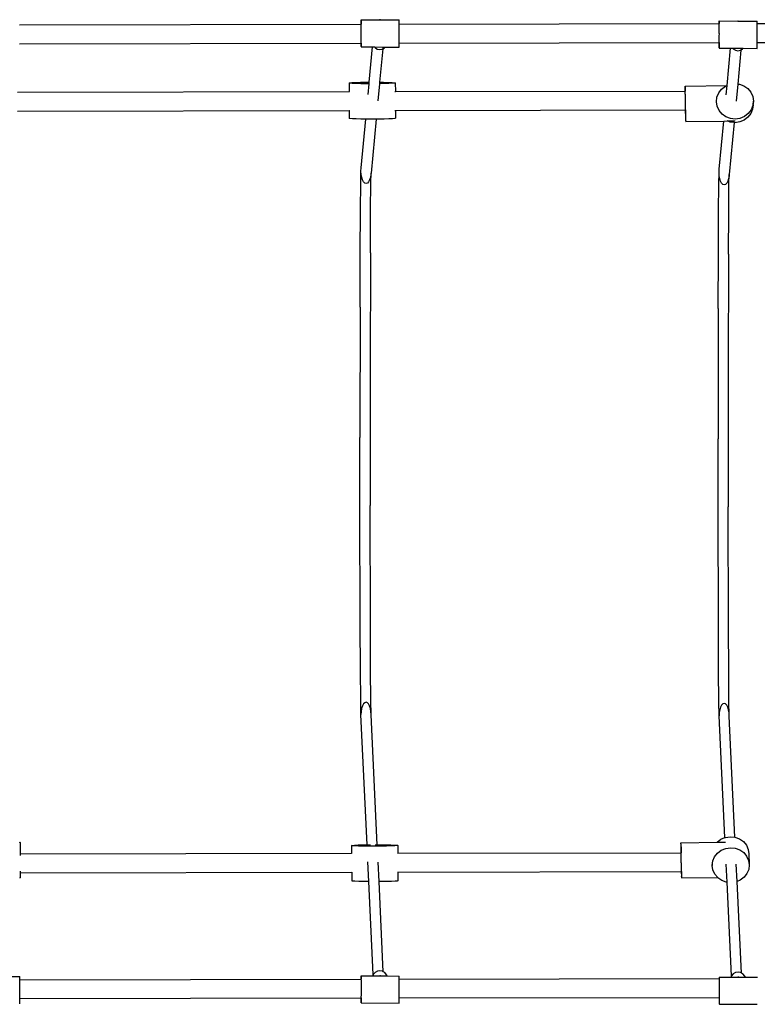
# Model space of a CAD drawing. Units: centimetres. Extents: x -15920 to 6242, y -2121 to 14129.
# Drawn here: x -9138 to -8513, y 9541 to 10376 of the extents above; entities that cross this region are included whole.
import ezdxf

# ---------------------------------------------------------------- set-up
doc = ezdxf.new("R2010")
doc.units = ezdxf.units.CM

msp = doc.modelspace()

# ---------------------------------------------------------------- linework, layer by layer
for p, q in [((-9138.43, 10371.21), (-8849.18, 10371.72)), ((-8849.16, 10373.68), (-8849.18, 10371.72)), ((-8849.18, 10371.72), (-8849.18, 10371.69)), ((-8849.18, 10371.72), (-8849.08, 10371.69)), ((-8849.13, 10374.99), (-8849.16, 10373.68)), ((-8849.09, 10375.35), (-8849.13, 10374.99)), ((-8849.09, 10375.35), (-8849.11, 10375.55)), ((-8849.11, 10375.55), (-8833.42, 10375.47)), ((-8849.06, 10374.33), (-8849.09, 10375.35)), ((-8849.08, 10371.69), (-8849.04, 10372.64)), ((-8849.06, 10371.35), (-8849.08, 10371.69)), ((-8849.04, 10372.64), (-8849.06, 10374.33)), ((-8849.05, 10370.49), (-8849.06, 10371.35)), ((-8849.03, 10370.35), (-8849.05, 10370.49)), ((-8849.04, 10369.16), (-8849.03, 10370.35)), ((-8833.05, 10375.54), (-8833.42, 10375.47)), ((-8833.42, 10375.47), (-8832.67, 10375.47)), ((-8832.67, 10375.47), (-8833.05, 10375.54)), ((-8832.67, 10375.47), (-8816.96, 10375.39)), ((-8816.93, 10375.17), (-8816.96, 10375.39)), ((-8816.91, 10374.17), (-8816.93, 10375.17)), ((-8816.89, 10372.48), (-8816.91, 10374.17)), ((-8816.88, 10371.74), (-8816.89, 10372.48)), ((-8816.88, 10371.74), (-8545.72, 10372.2)), ((-8816.87, 10370.19), (-8816.88, 10371.74)), ((-8816.86, 10367.48), (-8816.87, 10370.19)), ((-8545.69, 10373.92), (-8545.72, 10372.61)), ((-8545.72, 10372.61), (-8545.72, 10372.2)), ((-8545.72, 10372.2), (-8545.64, 10372.2)), ((-8545.65, 10374.26), (-8545.69, 10373.92)), ((-8545.65, 10374.26), (-8545.67, 10374.48)), ((-8545.67, 10374.48), (-8529.98, 10374.4)), ((-8545.62, 10373.26), (-8545.65, 10374.26)), ((-8545.64, 10372.2), (-8545.62, 10373.26)), ((-8545.63, 10371.86), (-8545.64, 10372.2)), ((-8545.6, 10371.57), (-8545.63, 10371.86)), ((-8545.61, 10371), (-8545.6, 10371.57)), ((-8545.6, 10369.67), (-8545.61, 10371)), ((-8529.61, 10374.47), (-8529.98, 10374.4)), ((-8529.98, 10374.4), (-8529.23, 10374.4)), ((-8529.23, 10374.4), (-8529.61, 10374.47)), ((-8529.23, 10374.4), (-8513.52, 10374.32)), ((-8513.49, 10374.1), (-8513.52, 10374.32)), ((-8513.47, 10373.1), (-8513.49, 10374.1)), ((-8513.46, 10372.25), (-8513.47, 10373.1)), ((-8513.46, 10372.25), (-8180.8, 10372.81)), ((-8513.45, 10371.4), (-8513.46, 10372.25)), ((-8513.43, 10369.12), (-8513.45, 10371.4)), ((-8849.02, 10367.64), (-8849.04, 10369.16)), ((-8849.04, 10367.47), (-8849.02, 10367.64)), ((-8849.03, 10365.51), (-8849.04, 10367.47)), ((-8849.01, 10364.68), (-8849.03, 10365.51)), ((-8849.03, 10363.43), (-8849.01, 10364.68)), ((-8849.02, 10361.67), (-8849.03, 10363.43)), ((-8816.86, 10364.52), (-8816.86, 10367.48)), ((-8816.86, 10361.51), (-8816.86, 10364.52)), ((-8545.59, 10369.28), (-8545.6, 10369.67)), ((-8545.6, 10367.97), (-8545.59, 10369.28)), ((-8545.58, 10366.57), (-8545.6, 10367.97)), ((-8545.6, 10361.88), (-8545.57, 10363.61)), ((-8545.58, 10360.6), (-8545.6, 10361.88)), ((-8545.59, 10366.02), (-8545.58, 10366.57)), ((-8545.59, 10363.94), (-8545.59, 10366.02)), ((-8545.57, 10363.61), (-8545.59, 10363.94)), ((-8513.42, 10366.41), (-8513.43, 10369.12)), ((-8513.42, 10363.45), (-8513.42, 10366.41)), ((-8513.42, 10360.44), (-8513.42, 10363.45)), ((-9138.44, 10355.22), (-8849.18, 10355.7)), ((-8849.18, 10355.7), (-8849.18, 10355.42)), ((-8849.18, 10355.7), (-8849.09, 10355.7)), ((-8849.18, 10355.42), (-8849.16, 10353.72)), ((-8849.16, 10353.72), (-8849.14, 10352.73)), ((-8849.09, 10355.7), (-8849.08, 10355.9)), ((-8849.06, 10354.37), (-8849.09, 10355.7)), ((-8849.09, 10353.06), (-8849.06, 10354.37)), ((-8849.08, 10355.9), (-8849.04, 10356.34)), ((-8849.06, 10356.64), (-8849.05, 10357.86)), ((-8849.04, 10356.34), (-8849.06, 10356.64)), ((-8849.05, 10357.86), (-8849.03, 10358.83)), ((-8849.04, 10361.37), (-8849.02, 10361.67)), ((-8849.04, 10359.47), (-8849.04, 10361.37)), ((-8849.03, 10358.83), (-8849.04, 10359.47)), ((-8816.93, 10352.9), (-8816.91, 10354.21)), ((-8816.91, 10354.21), (-8816.89, 10355.75)), ((-8816.89, 10356.18), (-8816.87, 10358.67)), ((-8816.89, 10355.75), (-8545.75, 10356.21)), ((-8816.89, 10355.75), (-8816.89, 10356.18)), ((-8816.87, 10358.67), (-8816.86, 10361.51)), ((-8545.75, 10356.21), (-8545.74, 10354.35)), ((-8545.75, 10356.21), (-8545.65, 10356.21)), ((-8545.74, 10354.35), (-8545.72, 10352.65)), ((-8545.65, 10356.21), (-8545.64, 10356.41)), ((-8545.6, 10355.27), (-8545.65, 10356.21)), ((-8545.64, 10356.41), (-8545.63, 10357.15)), ((-8545.63, 10357.15), (-8545.59, 10357.76)), ((-8545.62, 10353.3), (-8545.6, 10355.27)), ((-8545.61, 10358.36), (-8545.6, 10359.98)), ((-8545.59, 10357.76), (-8545.61, 10358.36)), ((-8545.6, 10359.98), (-8545.58, 10360.6)), ((-8513.47, 10353.14), (-8513.45, 10355.11)), ((-8513.45, 10355.11), (-8513.44, 10356.26)), ((-8513.44, 10356.26), (-8513.43, 10357.6)), ((-8513.44, 10356.26), (-8186.36, 10356.81)), ((-8513.43, 10357.6), (-8513.42, 10360.44)), ((-8849.14, 10352.73), (-8849.09, 10353.06)), ((-8849.14, 10352.73), (-8849.11, 10352.5)), ((-8849.11, 10352.5), (-8839.42, 10352.45)), ((-8842.23, 10322.6), (-8839.42, 10352.45)), ((-8839.42, 10352.45), (-8837.85, 10352.45)), ((-8837.85, 10352.45), (-8837.32, 10351.86)), ((-8837.85, 10352.45), (-8830.63, 10352.41)), ((-8837.32, 10351.86), (-8835.38, 10350.7)), ((-8835.38, 10350.7), (-8833.3, 10350.3)), ((-8830.77, 10350.94), (-8833.43, 10322.59)), ((-8833.3, 10350.3), (-8831.22, 10350.68)), ((-8831.22, 10350.68), (-8830.77, 10350.94)), ((-8830.63, 10352.41), (-8830.77, 10350.94)), ((-8830.77, 10350.94), (-8829.28, 10351.82)), ((-8830.63, 10352.41), (-8828.75, 10352.4)), ((-8829.28, 10351.82), (-8828.75, 10352.4)), ((-8828.75, 10352.4), (-8816.96, 10352.34)), ((-8816.96, 10352.34), (-8816.93, 10352.9)), ((-8545.72, 10352.65), (-8545.7, 10351.66)), ((-8545.7, 10351.66), (-8545.65, 10351.99)), ((-8545.7, 10351.66), (-8545.67, 10351.43)), ((-8545.67, 10351.43), (-8535.98, 10351.38)), ((-8545.65, 10351.99), (-8545.62, 10353.3)), ((-8538.95, 10319.8), (-8535.98, 10351.38)), ((-8535.98, 10351.38), (-8534.41, 10351.38)), ((-8534.41, 10351.38), (-8533.88, 10350.79)), ((-8534.41, 10351.38), (-8527.19, 10351.34)), ((-8533.88, 10350.79), (-8531.94, 10349.63)), ((-8531.94, 10349.63), (-8529.86, 10349.23)), ((-8527.33, 10349.87), (-8530.04, 10321.03)), ((-8529.86, 10349.23), (-8527.78, 10349.61)), ((-8527.78, 10349.61), (-8527.33, 10349.87)), ((-8527.19, 10351.34), (-8527.33, 10349.87)), ((-8527.33, 10349.87), (-8525.84, 10350.75)), ((-8527.19, 10351.34), (-8525.31, 10351.33)), ((-8525.84, 10350.75), (-8525.31, 10351.33)), ((-8525.31, 10351.33), (-8513.52, 10351.27)), ((-8513.52, 10351.27), (-8513.49, 10351.83)), ((-8513.49, 10351.83), (-8513.47, 10353.14)), ((-8859.32, 10321.88), (-8858.72, 10322.06)), ((-8859.32, 10321.88), (-8859.3, 10314.58)), ((-8858.58, 10321.71), (-8859.32, 10321.88)), ((-8858.72, 10322.06), (-8856.83, 10322.22)), ((-8856.56, 10321.55), (-8858.58, 10321.71)), ((-8856.83, 10322.22), (-8853.77, 10322.37)), ((-8853.39, 10321.42), (-8856.56, 10321.55)), ((-8853.77, 10322.37), (-8849.75, 10322.49)), ((-8849.29, 10321.32), (-8853.39, 10321.42)), ((-8849.75, 10322.49), (-8845.05, 10322.57)), ((-8844.54, 10321.27), (-8849.29, 10321.32)), ((-8845.05, 10322.57), (-8842.23, 10322.6)), ((-8842.36, 10321.27), (-8844.54, 10321.27)), ((-8843.21, 10312.21), (-8842.36, 10321.27)), ((-8842.36, 10321.27), (-8842.23, 10322.6)), ((-8833.55, 10321.32), (-8834.93, 10306.71)), ((-8833.43, 10322.59), (-8833.55, 10321.32)), ((-8829.69, 10321.38), (-8833.55, 10321.32)), ((-8833.43, 10322.59), (-8830.15, 10322.55)), ((-8830.15, 10322.55), (-8826.05, 10322.46)), ((-8825.68, 10321.5), (-8829.69, 10321.38)), ((-8826.05, 10322.46), (-8822.88, 10322.33)), ((-8822.62, 10321.65), (-8825.68, 10321.5)), ((-8822.88, 10322.33), (-8820.86, 10322.17)), ((-8820.72, 10321.82), (-8822.62, 10321.65)), ((-8820.86, 10322.17), (-8820.12, 10322)), ((-8820.12, 10322), (-8820.72, 10321.82)), ((-8820.12, 10322), (-8820.1, 10314.65)), ((-8530.04, 10321.03), (-8531.41, 10306.48)), ((-8530.04, 10321.03), (-8528.55, 10320.87)), ((-8528.55, 10320.87), (-8524.75, 10319.43)), ((-9140.17, 10314.11), (-8859.3, 10314.58)), ((-8859.3, 10314.58), (-8858.94, 10314.58)), ((-8820.43, 10314.65), (-8820.1, 10314.65)), ((-8820.1, 10314.65), (-8574.54, 10315.06)), ((-8574.53, 10318.82), (-8574.56, 10318.4)), ((-8574.56, 10318.4), (-8574.55, 10316.7)), ((-8574.55, 10319.12), (-8539.23, 10319.68)), ((-8574.53, 10318.82), (-8574.55, 10319.12)), ((-8574.55, 10316.7), (-8574.54, 10315.06)), ((-8574.54, 10315.06), (-8574.49, 10315.06)), ((-8574.49, 10317.53), (-8574.53, 10318.82)), ((-8574.44, 10315.32), (-8574.49, 10317.53)), ((-8574.49, 10315.06), (-8574.44, 10315.32)), ((-8574.47, 10314.72), (-8574.49, 10315.06)), ((-8574.45, 10313.86), (-8574.47, 10314.72)), ((-8574.42, 10312.53), (-8574.45, 10313.86)), ((-8574.37, 10312.35), (-8574.42, 10312.53)), ((-8574.38, 10310.83), (-8574.37, 10312.35)), ((-8547.58, 10309.98), (-8546.07, 10313.61)), ((-8546.07, 10313.61), (-8543.63, 10316.75)), ((-8543.63, 10316.75), (-8540.43, 10319.19)), ((-8540.43, 10319.19), (-8539.23, 10319.68)), ((-8539.69, 10311.92), (-8538.95, 10319.8)), ((-8539.23, 10319.68), (-8538.95, 10319.8)), ((-8524.75, 10319.43), (-8521.46, 10317.11)), ((-8521.46, 10317.11), (-8518.91, 10314.04)), ((-8518.91, 10314.04), (-8517.29, 10310.46)), ((-8574.35, 10308.88), (-8574.38, 10310.83)), ((-8574.31, 10308.82), (-8574.35, 10308.88)), ((-8574.31, 10306.8), (-8574.31, 10308.82)), ((-8574.24, 10304.97), (-8574.31, 10306.8)), ((-8574.18, 10301.07), (-8574.24, 10304.97)), ((-8548.11, 10305.39), (-8548.05, 10306.09)), ((-8548.05, 10306.09), (-8547.58, 10309.98)), ((-8547.45, 10302.23), (-8548.05, 10306.09)), ((-8516.93, 10303.52), (-8517.4, 10299.64)), ((-8517.29, 10310.46), (-8516.69, 10306.59)), ((-8516.69, 10306.59), (-8517.16, 10302.71)), ((-8516.93, 10303.52), (-8516.69, 10306.59)), ((-9140.13, 10298.12), (-8859.26, 10298.59)), ((-8859.26, 10298.59), (-8859.24, 10291.9)), ((-8859.26, 10298.59), (-8858.9, 10298.59)), ((-8820.39, 10298.65), (-8820.06, 10298.66)), ((-8820.06, 10298.66), (-8574.3, 10299.07)), ((-8820.06, 10298.66), (-8820.05, 10292.01)), ((-8574.3, 10299.07), (-8574.24, 10295.94)), ((-8574.3, 10299.07), (-8574.23, 10299.07)), ((-8574.24, 10295.94), (-8574.18, 10292.97)), ((-8574.12, 10297.38), (-8574.18, 10301.07)), ((-8574.08, 10294.14), (-8574.12, 10297.38)), ((-8545.83, 10298.64), (-8547.45, 10302.23)), ((-8543.28, 10295.58), (-8545.83, 10298.64)), ((-8540, 10293.25), (-8543.28, 10295.58)), ((-8521.11, 10295.93), (-8524.31, 10293.5)), ((-8518.91, 10296), (-8521.35, 10292.86)), ((-8518.67, 10299.07), (-8521.11, 10295.93)), ((-8517.4, 10299.64), (-8518.91, 10296)), ((-8517.16, 10302.71), (-8518.67, 10299.07)), ((-8858.53, 10291.73), (-8859.24, 10291.9)), ((-8856.48, 10291.57), (-8858.53, 10291.73)), ((-8853.31, 10291.44), (-8856.48, 10291.57)), ((-8849.21, 10291.34), (-8853.31, 10291.44)), ((-8845.17, 10291.3), (-8849.21, 10291.34)), ((-8849.07, 10249.89), (-8845.17, 10291.3)), ((-8844.46, 10291.29), (-8845.17, 10291.3)), ((-8839.38, 10291.28), (-8844.46, 10291.29)), ((-8836.37, 10291.3), (-8840.67, 10245.58)), ((-8836.37, 10291.3), (-8839.38, 10291.28)), ((-8834.32, 10291.32), (-8836.37, 10291.3)), ((-8829.62, 10291.4), (-8834.32, 10291.32)), ((-8825.6, 10291.52), (-8829.62, 10291.4)), ((-8822.54, 10291.67), (-8825.6, 10291.52)), ((-8820.64, 10291.84), (-8822.54, 10291.67)), ((-8820.05, 10292.01), (-8820.64, 10291.84)), ((-8574.18, 10292.97), (-8574.12, 10290.76)), ((-8574.12, 10290.76), (-8574.08, 10289.47)), ((-8574.06, 10291.59), (-8574.08, 10294.14)), ((-8574.08, 10289.47), (-8574.05, 10289.9)), ((-8574.08, 10289.47), (-8574.06, 10289.17)), ((-8574.05, 10289.9), (-8574.06, 10291.59)), ((-8574.06, 10289.17), (-8541.78, 10289.68)), ((-8545.63, 10248.82), (-8541.78, 10289.68)), ((-8541.78, 10289.68), (-8539.03, 10289.73)), ((-8536.19, 10291.81), (-8540, 10293.25)), ((-8539.03, 10289.73), (-8532.24, 10289.83)), ((-8536.43, 10288.75), (-8539.03, 10289.73)), ((-8533.11, 10288.38), (-8537.23, 10244.51)), ((-8533.11, 10288.38), (-8536.43, 10288.75)), ((-8532.12, 10291.37), (-8536.19, 10291.81)), ((-8532.36, 10288.3), (-8533.11, 10288.38)), ((-8528.31, 10288.88), (-8532.36, 10288.3)), ((-8528.07, 10291.94), (-8532.12, 10291.37)), ((-8524.56, 10290.43), (-8528.31, 10288.88)), ((-8524.31, 10293.5), (-8528.07, 10291.94)), ((-8521.35, 10292.86), (-8524.56, 10290.43)), ((-8849.44, 10237.49), (-8849.21, 10247.18)), ((-8849.21, 10247.18), (-8849.07, 10249.89)), ((-8849.06, 10244.46), (-8849.21, 10247.18)), ((-8840.87, 10237.47), (-8840.67, 10245.58)), ((-8840.67, 10245.58), (-8840.78, 10244.44)), ((-8546, 10236.42), (-8545.77, 10246.11)), ((-8545.77, 10246.11), (-8545.63, 10248.82)), ((-8545.62, 10243.39), (-8545.77, 10246.11)), ((-8849.65, 10213.95), (-8849.44, 10237.49)), ((-8848.63, 10241.93), (-8849.06, 10244.46)), ((-8847.95, 10239.76), (-8848.63, 10241.93)), ((-8847.06, 10238.09), (-8847.95, 10239.76)), ((-8846.03, 10237.04), (-8847.06, 10238.09)), ((-8844.92, 10236.68), (-8846.03, 10237.04)), ((-8843.81, 10237.03), (-8844.92, 10236.68)), ((-8842.78, 10238.08), (-8843.81, 10237.03)), ((-8841.89, 10239.74), (-8842.78, 10238.08)), ((-8841.21, 10241.91), (-8841.89, 10239.74)), ((-8840.78, 10244.44), (-8841.21, 10241.91)), ((-8841.08, 10213.92), (-8840.87, 10237.47)), ((-8545.19, 10240.86), (-8545.62, 10243.39)), ((-8544.51, 10238.69), (-8545.19, 10240.86)), ((-8543.62, 10237.02), (-8544.51, 10238.69)), ((-8542.59, 10235.97), (-8543.62, 10237.02)), ((-8539.34, 10237.01), (-8540.37, 10235.96)), ((-8538.45, 10238.67), (-8539.34, 10237.01)), ((-8537.77, 10240.84), (-8538.45, 10238.67)), ((-8537.34, 10243.37), (-8537.77, 10240.84)), ((-8537.43, 10236.4), (-8537.23, 10244.51)), ((-8537.23, 10244.51), (-8537.34, 10243.37)), ((-8546.21, 10212.88), (-8546, 10236.42)), ((-8541.48, 10235.61), (-8542.59, 10235.97)), ((-8540.37, 10235.96), (-8541.48, 10235.61)), ((-8537.64, 10212.85), (-8537.43, 10236.4)), ((-8849.83, 10178.02), (-8849.65, 10213.95)), ((-8841.26, 10177.99), (-8841.08, 10213.92)), ((-8546.39, 10176.95), (-8546.21, 10212.88)), ((-8537.82, 10176.92), (-8537.64, 10212.85)), ((-8849.97, 10131.96), (-8849.83, 10178.02)), ((-8841.26, 10177.99), (-8841.48, 10078.64)), ((-8546.53, 10130.89), (-8546.39, 10176.95)), ((-8537.82, 10176.92), (-8538.04, 10077.57)), ((-8849.97, 10131.96), (-8850.09, 10021.48)), ((-8546.53, 10130.89), (-8546.65, 10020.41)), ((-8841.48, 10078.64), (-8841.49, 9963.96)), ((-8538.04, 10077.57), (-8538.05, 9962.89)), ((-8850.06, 9963.99), (-8850.09, 10021.48)), ((-8546.62, 9962.92), (-8546.65, 10020.41)), ((-8849.84, 9862.33), (-8850.06, 9963.99)), ((-8841.27, 9862.31), (-8841.49, 9963.96)), ((-8546.4, 9861.26), (-8546.62, 9962.92)), ((-8537.83, 9861.23), (-8538.05, 9962.89)), ((-8849.66, 9824.54), (-8849.84, 9862.33)), ((-8841.09, 9824.52), (-8841.27, 9862.31)), ((-8546.22, 9823.47), (-8546.4, 9861.26)), ((-8537.65, 9823.45), (-8537.83, 9861.23)), ((-8849.45, 9798.82), (-8849.66, 9824.54)), ((-8840.88, 9798.79), (-8841.09, 9824.52)), ((-8546.01, 9797.74), (-8546.22, 9823.47)), ((-8537.44, 9797.72), (-8537.65, 9823.45)), ((-8849.22, 9786.76), (-8849.45, 9798.82)), ((-8847.08, 9795.78), (-8847.96, 9794.13)), ((-8846.04, 9796.82), (-8847.08, 9795.78)), ((-8844.93, 9797.17), (-8846.04, 9796.82)), ((-8843.82, 9796.81), (-8844.93, 9797.17)), ((-8842.79, 9795.77), (-8843.82, 9796.81)), ((-8841.9, 9794.11), (-8842.79, 9795.77)), ((-8840.65, 9786.73), (-8840.88, 9798.79)), ((-8545.78, 9785.69), (-8546.01, 9797.74)), ((-8543.64, 9794.71), (-8544.52, 9793.06)), ((-8542.6, 9795.75), (-8543.64, 9794.71)), ((-8541.49, 9796.1), (-8542.6, 9795.75)), ((-8540.38, 9795.74), (-8541.49, 9796.1)), ((-8539.35, 9794.7), (-8540.38, 9795.74)), ((-8538.46, 9793.04), (-8539.35, 9794.7)), ((-8537.21, 9785.66), (-8537.44, 9797.72)), ((-8849.08, 9789.46), (-8849.22, 9786.76)), ((-8843.98, 9676.47), (-8849.22, 9786.76)), ((-8848.65, 9791.97), (-8849.08, 9789.46)), ((-8847.96, 9794.13), (-8848.65, 9791.97)), ((-8841.22, 9791.95), (-8841.9, 9794.11)), ((-8840.79, 9789.43), (-8841.22, 9791.95)), ((-8840.65, 9786.73), (-8840.79, 9789.43)), ((-8840.66, 9786.57), (-8840.65, 9786.73)), ((-8835.41, 9676.52), (-8840.66, 9786.57)), ((-8545.64, 9788.39), (-8545.78, 9785.69)), ((-8545.21, 9790.9), (-8545.64, 9788.39)), ((-8544.52, 9793.06), (-8545.21, 9790.9)), ((-8537.78, 9790.88), (-8538.46, 9793.04)), ((-8537.35, 9788.36), (-8537.78, 9790.88)), ((-8537.21, 9785.66), (-8537.35, 9788.36)), ((-8540.88, 9682.53), (-8545.78, 9785.69)), ((-8537.22, 9785.5), (-8537.21, 9785.66)), ((-8532.32, 9682.84), (-8537.22, 9785.5)), ((-9138.75, 9678.52), (-9138.02, 9678.35)), ((-9138.02, 9678.35), (-9138.62, 9678.17)), ((-9138.02, 9678.35), (-9137.99, 9668.74)), ((-8578.07, 9678.16), (-8547.55, 9678.6)), ((-8578.06, 9678.01), (-8578.07, 9678.16)), ((-8578.07, 9677.29), (-8578.06, 9678.01)), ((-8547.55, 9678.6), (-8547.4, 9678.79)), ((-8547.55, 9678.6), (-8540.32, 9678.7)), ((-8547.4, 9678.79), (-8544.19, 9681.19)), ((-8544.19, 9681.19), (-8540.88, 9682.53)), ((-8540.88, 9682.53), (-8540.43, 9682.72)), ((-8540.43, 9682.72), (-8536.38, 9683.28)), ((-8536.38, 9683.28), (-8532.32, 9682.84)), ((-8532.32, 9682.84), (-8528.5, 9681.42)), ((-8528.5, 9681.42), (-8525.22, 9679.11)), ((-8525.22, 9679.11), (-8522.68, 9676.09)), ((-8857.14, 9675.79), (-8856.54, 9675.97)), ((-8856.4, 9675.62), (-8857.14, 9675.79)), ((-8857.14, 9675.79), (-8857.12, 9669.21)), ((-8856.54, 9675.97), (-8854.65, 9676.13)), ((-8854.38, 9675.46), (-8856.4, 9675.62)), ((-8854.65, 9676.13), (-8851.59, 9676.28)), ((-8851.21, 9675.33), (-8854.38, 9675.46)), ((-8851.59, 9676.28), (-8847.57, 9676.4)), ((-8847.11, 9675.23), (-8851.21, 9675.33)), ((-8847.57, 9676.4), (-8843.98, 9676.47)), ((-8842.36, 9675.18), (-8847.11, 9675.23)), ((-8843.98, 9676.47), (-8842.87, 9676.49)), ((-8842.87, 9676.49), (-8841.25, 9676.5)), ((-8837.28, 9675.17), (-8842.36, 9675.18)), ((-8832.21, 9675.21), (-8837.28, 9675.17)), ((-8837.24, 9676.52), (-8835.41, 9676.52)), ((-8835.41, 9676.52), (-8832.73, 9676.52)), ((-8832.73, 9676.52), (-8827.97, 9676.46)), ((-8827.51, 9675.29), (-8832.21, 9675.21)), ((-8827.97, 9676.46), (-8823.87, 9676.37)), ((-8823.5, 9675.41), (-8827.51, 9675.29)), ((-8823.87, 9676.37), (-8820.7, 9676.24)), ((-8820.44, 9675.56), (-8823.5, 9675.41)), ((-8820.7, 9676.24), (-8818.68, 9676.08)), ((-8818.54, 9675.73), (-8820.44, 9675.56)), ((-8818.68, 9676.08), (-8817.94, 9675.91)), ((-8817.94, 9675.91), (-8818.54, 9675.73)), ((-8817.94, 9675.91), (-8817.93, 9669.27)), ((-8817.93, 9669.27), (-8577.96, 9669.67)), ((-8578.07, 9677.29), (-8578.04, 9676.85)), ((-8578.05, 9675.46), (-8578.04, 9676.85)), ((-8578, 9674.77), (-8578.05, 9675.46)), ((-8578, 9674.77), (-8578.01, 9672.8)), ((-8578.01, 9672.8), (-8577.96, 9669.67)), ((-8577.95, 9671.9), (-8578, 9674.77)), ((-8577.96, 9669.67), (-8577.94, 9669.67)), ((-8577.94, 9669.67), (-8577.95, 9671.9)), ((-8577.93, 9669.33), (-8577.94, 9669.67)), ((-8577.91, 9668.47), (-8577.93, 9669.33)), ((-8549.58, 9666.36), (-8547.14, 9669.46)), ((-8547.14, 9669.46), (-8543.93, 9671.86)), ((-8543.93, 9671.86), (-8540.17, 9673.39)), ((-8540.17, 9673.39), (-8536.12, 9673.95)), ((-8536.12, 9673.95), (-8532.05, 9673.5)), ((-8532.05, 9673.5), (-8528.25, 9672.08)), ((-8528.25, 9672.08), (-8524.96, 9669.78)), ((-8524.96, 9669.78), (-8522.42, 9666.76)), ((-8522.68, 9676.09), (-8521.06, 9672.55)), ((-8521.06, 9672.55), (-8520.47, 9668.73)), ((-9137.99, 9668.74), (-8857.12, 9669.21)), ((-9137.99, 9668.74), (-9137.99, 9667.23)), ((-8857.12, 9669.21), (-8857.12, 9669)), ((-8842.49, 9645.2), (-8843.29, 9661.92)), ((-8833.94, 9645.22), (-8834.71, 9661.79)), ((-8817.93, 9669.27), (-8817.93, 9669.11)), ((-8577.89, 9668.44), (-8577.91, 9668.47)), ((-8577.88, 9667.14), (-8577.89, 9668.44)), ((-8577.85, 9665.45), (-8577.88, 9667.14)), ((-8577.83, 9664.62), (-8577.85, 9665.45)), ((-8577.82, 9663.49), (-8577.83, 9664.62)), ((-8577.79, 9661.41), (-8577.82, 9663.49)), ((-8577.76, 9660.71), (-8577.79, 9661.41)), ((-8551.63, 9661.09), (-8551.57, 9658.94)), ((-8551.57, 9658.94), (-8551.1, 9662.78)), ((-8551.1, 9662.78), (-8549.58, 9666.36)), ((-8522.42, 9666.76), (-8520.8, 9663.22)), ((-8520.8, 9663.22), (-8520.21, 9659.4)), ((-8520.47, 9668.73), (-8520.21, 9659.4)), ((-9137.95, 9653.96), (-9137.95, 9652.74)), ((-9137.95, 9652.74), (-8857.08, 9653.21)), ((-9137.95, 9652.74), (-9137.94, 9648.36)), ((-8857.08, 9653.34), (-8857.08, 9653.21)), ((-8857.08, 9653.21), (-8857.06, 9645.81)), ((-8817.89, 9653.28), (-8577.68, 9653.68)), ((-8817.89, 9653.38), (-8817.89, 9653.28)), ((-8817.89, 9653.28), (-8817.87, 9645.93)), ((-8577.76, 9659.35), (-8577.76, 9660.71)), ((-8577.73, 9657.45), (-8577.76, 9659.35)), ((-8577.71, 9656.97), (-8577.73, 9657.45)), ((-8577.71, 9655.84), (-8577.71, 9656.97)), ((-8577.69, 9654.62), (-8577.71, 9655.84)), ((-8577.68, 9653.89), (-8577.69, 9654.62)), ((-8577.66, 9653.66), (-8577.68, 9653.89)), ((-8577.68, 9653.68), (-8577.67, 9651.69)), ((-8577.67, 9651.69), (-8577.66, 9653.66)), ((-8550.98, 9655.13), (-8551.57, 9658.94)), ((-8549.36, 9651.58), (-8550.98, 9655.13)), ((-8539.08, 9644.77), (-8539.8, 9659.92)), ((-8530.56, 9645.38), (-8531.23, 9659.88)), ((-8520.68, 9655.57), (-8522.2, 9651.98)), ((-8520.21, 9659.4), (-8520.68, 9655.57)), ((-9137.94, 9648.36), (-9138.54, 9648.19)), ((-8856.33, 9645.63), (-8857.06, 9645.81)), ((-8854.31, 9645.48), (-8856.33, 9645.63)), ((-8851.14, 9645.35), (-8854.31, 9645.48)), ((-8847.04, 9645.25), (-8851.14, 9645.35)), ((-8842.49, 9645.2), (-8847.04, 9645.25)), ((-8838.75, 9566.47), (-8842.49, 9645.2)), ((-8832.14, 9645.23), (-8833.94, 9645.22)), ((-8830.29, 9568.83), (-8833.94, 9645.22)), ((-8827.44, 9645.31), (-8832.14, 9645.23)), ((-8823.42, 9645.43), (-8827.44, 9645.31)), ((-8820.36, 9645.58), (-8823.42, 9645.43)), ((-8818.47, 9645.75), (-8820.36, 9645.58)), ((-8817.87, 9645.93), (-8818.47, 9645.75)), ((-8577.67, 9651.69), (-8577.62, 9651)), ((-8577.62, 9651), (-8577.63, 9649.61)), ((-8577.6, 9649.17), (-8577.63, 9649.61)), ((-8577.6, 9649.17), (-8577.61, 9648.45)), ((-8577.61, 9648.45), (-8577.6, 9648.3)), ((-8577.6, 9648.3), (-8546.97, 9648.75)), ((-8546.97, 9648.75), (-8549.36, 9651.58)), ((-8546.82, 9648.56), (-8546.97, 9648.75)), ((-8543.53, 9646.26), (-8546.82, 9648.56)), ((-8539.73, 9644.84), (-8543.53, 9646.26)), ((-8539.08, 9644.77), (-8539.73, 9644.84)), ((-8535.31, 9565.4), (-8539.08, 9644.77)), ((-8527.85, 9646.49), (-8530.56, 9645.38)), ((-8526.85, 9567.76), (-8530.56, 9645.38)), ((-8524.64, 9648.88), (-8527.85, 9646.49)), ((-8522.2, 9651.98), (-8524.64, 9648.88)), ((-8835.24, 9569.32), (-8837.18, 9568.18)), ((-8833.15, 9569.7), (-8835.24, 9569.32)), ((-8831.07, 9569.29), (-8833.15, 9569.7)), ((-8830.29, 9568.83), (-8831.07, 9569.29)), ((-9148.47, 9564.75), (-9138.36, 9564.7)), ((-9138.34, 9563.93), (-9138.36, 9564.7)), ((-9138.32, 9562.43), (-9138.34, 9563.93)), ((-9138.32, 9562.14), (-8849.05, 9562.62)), ((-9138.32, 9562.14), (-9138.32, 9562.43)), ((-9138.3, 9560.3), (-9138.32, 9562.14)), ((-8849.04, 9563.09), (-8849.05, 9562.62)), ((-8849.05, 9562.62), (-8848.99, 9562.62)), ((-8849.02, 9564.6), (-8849.04, 9563.09)), ((-8849, 9565.39), (-8849.02, 9564.6)), ((-8848.95, 9564.63), (-8848.97, 9565.4)), ((-8848.97, 9565.4), (-8839.4, 9565.35)), ((-8848.93, 9563.13), (-8848.95, 9564.63)), ((-8848.91, 9561), (-8848.93, 9563.13)), ((-8848.9, 9558.39), (-8848.91, 9561)), ((-8838.84, 9566.37), (-8839.4, 9565.35)), ((-8839.4, 9565.35), (-8833.24, 9565.32)), ((-8838.75, 9566.47), (-8838.84, 9566.37)), ((-8837.18, 9568.18), (-8838.75, 9566.47)), ((-8833.17, 9565.33), (-8833.24, 9565.32)), ((-8833.12, 9565.32), (-8833.17, 9565.33)), ((-8832.91, 9565.38), (-8833.12, 9565.32)), ((-8833.12, 9565.32), (-8832.57, 9565.32)), ((-8832.57, 9565.32), (-8832.91, 9565.38)), ((-8832.57, 9565.32), (-8826.93, 9565.29)), ((-8829.14, 9568.14), (-8830.29, 9568.83)), ((-8827.48, 9566.31), (-8829.14, 9568.14)), ((-8826.93, 9565.29), (-8827.48, 9566.31)), ((-8826.93, 9565.29), (-8816.82, 9565.24)), ((-8816.8, 9564.46), (-8816.82, 9565.24)), ((-8816.77, 9562.96), (-8816.8, 9564.46)), ((-8816.77, 9562.68), (-8545.59, 9563.13)), ((-8816.77, 9562.68), (-8816.77, 9562.96)), ((-8816.76, 9560.84), (-8816.77, 9562.68)), ((-8545.58, 9563.53), (-8545.59, 9563.13)), ((-8545.59, 9563.13), (-8545.55, 9563.13)), ((-8545.56, 9564.32), (-8545.58, 9563.53)), ((-8545.55, 9563.13), (-8545.51, 9563.55)), ((-8545.53, 9562.79), (-8545.55, 9563.13)), ((-8545.51, 9563.55), (-8545.53, 9564.33)), ((-8545.53, 9564.33), (-8535.96, 9564.28)), ((-8545.49, 9562.05), (-8545.53, 9562.79)), ((-8545.52, 9561.93), (-8545.49, 9562.05)), ((-8545.51, 9560.6), (-8545.52, 9561.93)), ((-8535.4, 9565.3), (-8535.96, 9564.28)), ((-8535.96, 9564.28), (-8529.8, 9564.25)), ((-8535.31, 9565.4), (-8535.4, 9565.3)), ((-8533.74, 9567.11), (-8535.31, 9565.4)), ((-8531.8, 9568.25), (-8533.74, 9567.11)), ((-8529.71, 9568.63), (-8531.8, 9568.25)), ((-8529.73, 9564.26), (-8529.8, 9564.25)), ((-8529.68, 9564.25), (-8529.73, 9564.26)), ((-8527.63, 9568.22), (-8529.71, 9568.63)), ((-8529.47, 9564.31), (-8529.68, 9564.25)), ((-8529.68, 9564.25), (-8529.13, 9564.25)), ((-8529.13, 9564.25), (-8529.47, 9564.31)), ((-8529.13, 9564.25), (-8523.49, 9564.22)), ((-8526.85, 9567.76), (-8527.63, 9568.22)), ((-8525.7, 9567.07), (-8526.85, 9567.76)), ((-8524.04, 9565.24), (-8525.7, 9567.07)), ((-8523.49, 9564.22), (-8524.04, 9565.24)), ((-8523.49, 9564.22), (-8513.38, 9564.17)), ((-9138.29, 9557.69), (-9138.3, 9560.3)), ((-9138.29, 9554.79), (-9138.29, 9557.69)), ((-9138.29, 9551.77), (-9138.29, 9554.79)), ((-8848.9, 9555.48), (-8848.9, 9558.39)), ((-8848.9, 9552.47), (-8848.9, 9555.48)), ((-8816.75, 9558.23), (-8816.76, 9560.84)), ((-8816.74, 9555.32), (-8816.75, 9558.23)), ((-8816.74, 9552.31), (-8816.74, 9555.32)), ((-8545.47, 9559.93), (-8545.51, 9560.6)), ((-8545.51, 9558.9), (-8545.47, 9559.93)), ((-8545.46, 9557.32), (-8545.51, 9558.9)), ((-8545.5, 9556.95), (-8545.46, 9557.32)), ((-8545.5, 9554.87), (-8545.5, 9556.95)), ((-8545.46, 9554.41), (-8545.5, 9554.87)), ((-8545.46, 9551.4), (-8545.46, 9554.41)), ((-9138.33, 9544.11), (-9138.31, 9546.15)), ((-9138.31, 9546.25), (-9138.3, 9548.86)), ((-9138.31, 9546.15), (-8849.07, 9546.63)), ((-9138.31, 9546.15), (-9138.31, 9546.25)), ((-9138.3, 9548.86), (-9138.29, 9551.77)), ((-8849.07, 9546.63), (-8849.05, 9544.78)), ((-8849.07, 9546.63), (-8849, 9546.63)), ((-8849.05, 9544.78), (-8849.03, 9543.28)), ((-8848.96, 9543.3), (-8848.94, 9544.81)), ((-8848.94, 9544.81), (-8848.92, 9546.95)), ((-8848.92, 9546.95), (-8848.91, 9549.56)), ((-8848.91, 9549.56), (-8848.9, 9552.47)), ((-8816.81, 9543.14), (-8816.78, 9544.65)), ((-8816.78, 9544.65), (-8816.77, 9546.68)), ((-8816.77, 9546.78), (-8816.75, 9549.4)), ((-8816.77, 9546.68), (-8545.63, 9547.14)), ((-8816.77, 9546.68), (-8816.77, 9546.78)), ((-8816.75, 9549.4), (-8816.74, 9552.31)), ((-8545.63, 9547.14), (-8545.63, 9545.83)), ((-8545.63, 9547.14), (-8545.56, 9547.14)), ((-8545.63, 9545.83), (-8545.61, 9543.71)), ((-8545.5, 9543.74), (-8545.48, 9545.88)), ((-8545.48, 9545.88), (-8545.47, 9548.49)), ((-8545.47, 9548.49), (-8545.46, 9551.4)), ((-9138.38, 9541.81), (-9138.35, 9542.6)), ((-9138.35, 9542.6), (-9138.33, 9544.11)), ((-8849.03, 9543.28), (-8849.01, 9542.5)), ((-8849.01, 9542.5), (-8816.85, 9542.34)), ((-8848.98, 9542.51), (-8848.96, 9543.3)), ((-8816.83, 9542.35), (-8816.81, 9543.14)), ((-8545.61, 9543.71), (-8545.59, 9542.21)), ((-8545.59, 9542.21), (-8545.57, 9541.43)), ((-8545.57, 9541.43), (-8513.42, 9541.27)), ((-8545.54, 9541.44), (-8545.52, 9542.23)), ((-8545.52, 9542.23), (-8545.5, 9543.74))]:
    msp.add_line(p, q)

doc.saveas('drawing.dxf')
